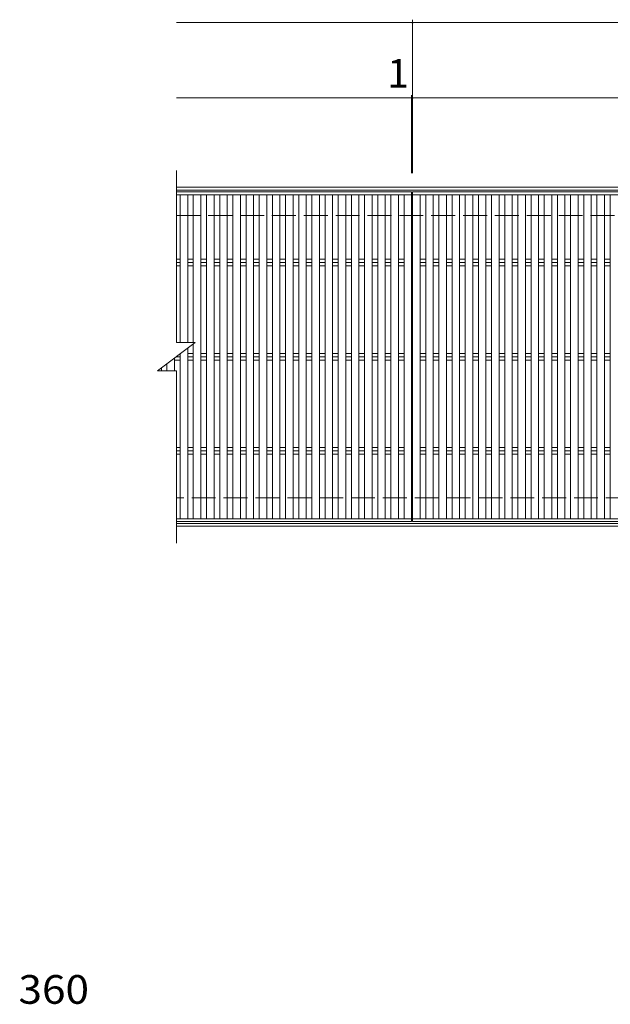
# Model space of a CAD drawing. Units: millimetres. Extents: x -1689 to 1811, y -1379 to 1248.
# Drawn here: x -1661 to -1033, y 76 to 1122 of the extents above; entities that cross this region are included whole.
import ezdxf

# ---------------------------------------------------------------- set-up
doc = ezdxf.new("R2010")
doc.units = ezdxf.units.MM
doc.header["$LTSCALE"] = 10
doc.linetypes.add('JWW_DASHED3', pattern=[3.386667, 2.54, -0.846667])
for name, color, linetype in [('C-1', 7, 'Continuous'), ('C-2', 7, 'Continuous'), ('C-4', 7, 'Continuous'), ('C-A', 7, 'Continuous'), ('D-4', 7, 'Continuous')]:
    doc.layers.add(name, color=color, linetype=linetype)
doc.styles.add('ＭＳ ゴシック', font='txt', dxfattribs={"height": 1})

msp = doc.modelspace()

# ---------------------------------------------------------------- linework, layer by layer
at = {"layer": 'C-1', "color": 2, "linetype": 'Continuous', "lineweight": 9}
for p, q in [((-1494.1, 944.2), (3.9, 944.2)), ((-1494.1, 941.2), (3.9, 941.2)), ((3.9, 587.2), (-1494.1, 587.2)), ((3.9, 584.2), (-1494.1, 584.2))]:
    msp.add_line(p, q, dxfattribs=at)
at = {"layer": 'C-1', "color": 2, "linetype": 'JWW_DASHED3', "lineweight": 9}
for p, q in [((-1494.1, 914.2), (3.9, 914.2)), ((3.9, 614.2), (-1494.1, 614.2))]:
    msp.add_line(p, q, dxfattribs=at)
at = {"layer": 'C-2', "color": 3, "linetype": 'Continuous', "lineweight": 9}
for p, q in [((-1494.1, 779.2), (-1494.1, 962.2)), ((-1244.1, 939.2), (-1494.1, 939.2)), ((-1490.1, 936.2), (-1490.1, 779.2)), ((-1482.1, 936.2), (-1482.1, 779.2)), ((-1476.1, 936.2), (-1476.1, 779.2)), ((-1468.1, 936.2), (-1468.1, 592.2)), ((-1462.1, 936.2), (-1462.1, 592.2)), ((-1454.1, 936.2), (-1454.1, 592.2)), ((-1448.1, 936.2), (-1448.1, 592.2)), ((-1440.1, 936.2), (-1440.1, 592.2)), ((-1434.1, 936.2), (-1434.1, 592.2)), ((-1426.1, 936.2), (-1426.1, 592.2)), ((-1420.1, 936.2), (-1420.1, 592.2)), ((-1412.1, 936.2), (-1412.1, 592.2)), ((-1406.1, 936.2), (-1406.1, 592.2)), ((-1398.1, 936.2), (-1398.1, 592.2)), ((-1392.1, 936.2), (-1392.1, 592.2)), ((-1384.1, 936.2), (-1384.1, 592.2)), ((-1378.1, 936.2), (-1378.1, 592.2)), ((-1370.1, 936.2), (-1370.1, 592.2)), ((-1364.1, 936.2), (-1364.1, 592.2)), ((-1356.1, 936.2), (-1356.1, 592.2)), ((-1350.1, 936.2), (-1350.1, 592.2)), ((-1342.1, 936.2), (-1342.1, 592.2)), ((-1336.1, 936.2), (-1336.1, 592.2)), ((-1328.1, 936.2), (-1328.1, 592.2)), ((-1322.1, 936.2), (-1322.1, 592.2)), ((-1314.1, 936.2), (-1314.1, 592.2)), ((-1308.1, 936.2), (-1308.1, 592.2)), ((-1300.1, 936.2), (-1300.1, 592.2)), ((-1294.1, 936.2), (-1294.1, 592.2)), ((-1286.1, 936.2), (-1286.1, 592.2)), ((-1280.1, 936.2), (-1280.1, 592.2)), ((-1272.1, 936.2), (-1272.1, 592.2)), ((-1266.1, 936.2), (-1266.1, 592.2)), ((-1258.1, 936.2), (-1258.1, 592.2)), ((-1252.1, 936.2), (-1252.1, 592.2)), ((-1244.1, 589.2), (-1244.1, 939.2)), ((-1243.1, 589.2), (-1243.1, 939.2)), ((-1243.1, 939.2), (-745.1, 939.2)), ((-1514.1, 749.2), (-1474.1, 779.2)), ((-1494.1, 779.2), (-1474.1, 779.2)), ((-1476.1, 777.7), (-1476.1, 592.2)), ((-1490.1, 767.2), (-1490.1, 592.2)), ((-1482.1, 773.2), (-1482.1, 592.2)), ((-1504.1, 756.7), (-1504.1, 749.2)), ((-1496.1, 762.7), (-1496.1, 749.2)), ((-1514.1, 749.2), (-1494.1, 749.2)), ((-1510.1, 752.2), (-1510.1, 749.2)), ((-1494.1, 566.2), (-1494.1, 749.2)), ((-1244.1, 589.2), (-1494.1, 589.2)), ((-745.1, 589.2), (-1243.1, 589.2))]:
    msp.add_line(p, q, dxfattribs=at)
at = {"layer": 'C-4', "color": 7, "linetype": 'Continuous', "lineweight": 9}
for p, q in [((-1494.1, 1119.2), (-744.1, 1119.2)), ((-1243.1, 959.2), (-1243.1, 1122.2)), ((-1494.1, 1039.2), (-1244.1, 1039.2)), ((-1244.1, 959.2), (-1244.1, 1042.2)), ((-1244.1, 1039.2), (-746.1, 1039.2))]:
    msp.add_line(p, q, dxfattribs=at)
at = {"layer": 'C-4', "color": 7, "linetype": 'Continuous', "lineweight": 9, "const_width": 1}
for points in [[(-1242.6, 1119.2, 0.414214), (-1243.1, 1119.7, 0.414214), (-1243.6, 1119.2, 0.414214), (-1243.1, 1118.7, 0.414214)], [(-1243.6, 1039.2, 0.414214), (-1244.1, 1039.7, 0.414214), (-1244.6, 1039.2, 0.414214), (-1244.1, 1038.7, 0.414214)], [(-1242.6, 1039.2, 0.414214), (-1243.1, 1039.7, 0.414214), (-1243.6, 1039.2, 0.414214), (-1243.1, 1038.7, 0.414214)]]:
    msp.add_lwpolyline(points, format="xyb", close=True, dxfattribs=at)
at = {"layer": 'C-A', "color": 3, "linetype": 'Continuous', "lineweight": 9}
for p, q in [((-1494.1, 936.2), (-1244.1, 936.2)), ((-1243.1, 936.2), (-745.1, 936.2)), ((-1235.1, 936.2), (-1235.1, 592.2)), ((-1229.1, 936.2), (-1229.1, 592.2)), ((-1221.1, 936.2), (-1221.1, 592.2)), ((-1215.1, 936.2), (-1215.1, 592.2)), ((-1207.1, 936.2), (-1207.1, 592.2)), ((-1201.1, 936.2), (-1201.1, 592.2)), ((-1193.1, 936.2), (-1193.1, 592.2)), ((-1187.1, 936.2), (-1187.1, 592.2)), ((-1179.1, 936.2), (-1179.1, 592.2)), ((-1173.1, 936.2), (-1173.1, 592.2)), ((-1165.1, 936.2), (-1165.1, 592.2)), ((-1159.1, 936.2), (-1159.1, 592.2)), ((-1151.1, 936.2), (-1151.1, 592.2)), ((-1145.1, 936.2), (-1145.1, 592.2)), ((-1137.1, 936.2), (-1137.1, 592.2)), ((-1131.1, 936.2), (-1131.1, 592.2)), ((-1123.1, 936.2), (-1123.1, 592.2)), ((-1117.1, 936.2), (-1117.1, 592.2)), ((-1109.1, 936.2), (-1109.1, 592.2)), ((-1103.1, 936.2), (-1103.1, 592.2)), ((-1095.1, 936.2), (-1095.1, 592.2)), ((-1089.1, 936.2), (-1089.1, 592.2)), ((-1081.1, 936.2), (-1081.1, 592.2)), ((-1075.1, 936.2), (-1075.1, 592.2)), ((-1067.1, 936.2), (-1067.1, 592.2)), ((-1061.1, 936.2), (-1061.1, 592.2)), ((-1053.1, 936.2), (-1053.1, 592.2)), ((-1047.1, 936.2), (-1047.1, 592.2)), ((-1039.1, 936.2), (-1039.1, 592.2)), ((-1033.1, 936.2), (-1033.1, 592.2)), ((-1494.1, 867.8), (-1490.1, 867.8)), ((-1494.1, 864.2), (-1490.1, 864.2)), ((-1494.1, 860.7), (-1490.1, 860.7)), ((-1482.1, 867.8), (-1476.1, 867.8)), ((-1482.1, 864.2), (-1476.1, 864.2)), ((-1482.1, 860.7), (-1476.1, 860.7)), ((-1468.1, 867.8), (-1462.1, 867.8)), ((-1468.1, 864.2), (-1462.1, 864.2)), ((-1468.1, 860.7), (-1462.1, 860.7)), ((-1454.1, 867.8), (-1448.1, 867.8)), ((-1454.1, 864.2), (-1448.1, 864.2)), ((-1454.1, 860.7), (-1448.1, 860.7)), ((-1440.1, 867.8), (-1434.1, 867.8)), ((-1440.1, 864.2), (-1434.1, 864.2)), ((-1440.1, 860.7), (-1434.1, 860.7)), ((-1426.1, 867.8), (-1420.1, 867.8)), ((-1426.1, 864.2), (-1420.1, 864.2)), ((-1426.1, 860.7), (-1420.1, 860.7)), ((-1412.1, 867.8), (-1406.1, 867.8)), ((-1412.1, 864.2), (-1406.1, 864.2)), ((-1412.1, 860.7), (-1406.1, 860.7)), ((-1398.1, 867.8), (-1392.1, 867.8)), ((-1398.1, 864.2), (-1392.1, 864.2)), ((-1398.1, 860.7), (-1392.1, 860.7)), ((-1384.1, 867.8), (-1378.1, 867.8)), ((-1384.1, 864.2), (-1378.1, 864.2)), ((-1384.1, 860.7), (-1378.1, 860.7)), ((-1370.1, 867.8), (-1364.1, 867.8)), ((-1370.1, 864.2), (-1364.1, 864.2)), ((-1370.1, 860.7), (-1364.1, 860.7)), ((-1356.1, 867.8), (-1350.1, 867.8)), ((-1356.1, 864.2), (-1350.1, 864.2)), ((-1356.1, 860.7), (-1350.1, 860.7)), ((-1342.1, 867.8), (-1336.1, 867.8)), ((-1342.1, 864.2), (-1336.1, 864.2)), ((-1342.1, 860.7), (-1336.1, 860.7)), ((-1328.1, 867.8), (-1322.1, 867.8)), ((-1328.1, 864.2), (-1322.1, 864.2)), ((-1328.1, 860.7), (-1322.1, 860.7)), ((-1314.1, 867.8), (-1308.1, 867.8)), ((-1314.1, 864.2), (-1308.1, 864.2)), ((-1314.1, 860.7), (-1308.1, 860.7)), ((-1300.1, 867.8), (-1294.1, 867.8)), ((-1300.1, 864.2), (-1294.1, 864.2)), ((-1300.1, 860.7), (-1294.1, 860.7)), ((-1286.1, 867.8), (-1280.1, 867.8)), ((-1286.1, 864.2), (-1280.1, 864.2)), ((-1286.1, 860.7), (-1280.1, 860.7)), ((-1272.1, 867.8), (-1266.1, 867.8)), ((-1272.1, 864.2), (-1266.1, 864.2)), ((-1272.1, 860.7), (-1266.1, 860.7)), ((-1258.1, 867.8), (-1252.1, 867.8)), ((-1258.1, 864.2), (-1252.1, 864.2)), ((-1258.1, 860.7), (-1252.1, 860.7)), ((-1235.1, 867.8), (-1229.1, 867.8)), ((-1235.1, 864.2), (-1229.1, 864.2)), ((-1235.1, 860.7), (-1229.1, 860.7)), ((-1221.1, 867.8), (-1215.1, 867.8)), ((-1221.1, 864.2), (-1215.1, 864.2)), ((-1221.1, 860.7), (-1215.1, 860.7)), ((-1207.1, 867.8), (-1201.1, 867.8)), ((-1207.1, 864.2), (-1201.1, 864.2)), ((-1207.1, 860.7), (-1201.1, 860.7)), ((-1193.1, 867.8), (-1187.1, 867.8)), ((-1193.1, 864.2), (-1187.1, 864.2)), ((-1193.1, 860.7), (-1187.1, 860.7)), ((-1179.1, 867.8), (-1173.1, 867.8)), ((-1179.1, 864.2), (-1173.1, 864.2)), ((-1179.1, 860.7), (-1173.1, 860.7)), ((-1165.1, 867.8), (-1159.1, 867.8)), ((-1165.1, 864.2), (-1159.1, 864.2)), ((-1165.1, 860.7), (-1159.1, 860.7)), ((-1151.1, 867.8), (-1145.1, 867.8)), ((-1151.1, 864.2), (-1145.1, 864.2)), ((-1151.1, 860.7), (-1145.1, 860.7)), ((-1137.1, 867.8), (-1131.1, 867.8)), ((-1137.1, 864.2), (-1131.1, 864.2)), ((-1137.1, 860.7), (-1131.1, 860.7)), ((-1123.1, 867.8), (-1117.1, 867.8)), ((-1123.1, 864.2), (-1117.1, 864.2)), ((-1123.1, 860.7), (-1117.1, 860.7)), ((-1109.1, 867.8), (-1103.1, 867.8)), ((-1109.1, 864.2), (-1103.1, 864.2)), ((-1109.1, 860.7), (-1103.1, 860.7)), ((-1095.1, 867.8), (-1089.1, 867.8)), ((-1095.1, 864.2), (-1089.1, 864.2)), ((-1095.1, 860.7), (-1089.1, 860.7)), ((-1081.1, 867.8), (-1075.1, 867.8)), ((-1081.1, 864.2), (-1075.1, 864.2)), ((-1081.1, 860.7), (-1075.1, 860.7)), ((-1067.1, 867.8), (-1061.1, 867.8)), ((-1067.1, 864.2), (-1061.1, 864.2)), ((-1067.1, 860.7), (-1061.1, 860.7)), ((-1053.1, 867.8), (-1047.1, 867.8)), ((-1053.1, 864.2), (-1047.1, 864.2)), ((-1053.1, 860.7), (-1047.1, 860.7)), ((-1039.1, 867.8), (-1033.1, 867.8)), ((-1039.1, 864.2), (-1033.1, 864.2)), ((-1039.1, 860.7), (-1033.1, 860.7)), ((-1494.1, 764.2), (-1490.1, 764.2)), ((-1482.1, 767.8), (-1476.1, 767.8)), ((-1482.1, 764.2), (-1476.1, 764.2)), ((-1468.1, 767.8), (-1462.1, 767.8)), ((-1468.1, 764.2), (-1462.1, 764.2)), ((-1454.1, 767.8), (-1448.1, 767.8)), ((-1454.1, 764.2), (-1448.1, 764.2)), ((-1440.1, 767.8), (-1434.1, 767.8)), ((-1440.1, 764.2), (-1434.1, 764.2)), ((-1426.1, 767.8), (-1420.1, 767.8)), ((-1426.1, 764.2), (-1420.1, 764.2)), ((-1412.1, 767.8), (-1406.1, 767.8)), ((-1412.1, 764.2), (-1406.1, 764.2)), ((-1398.1, 767.8), (-1392.1, 767.8)), ((-1398.1, 764.2), (-1392.1, 764.2)), ((-1384.1, 767.8), (-1378.1, 767.8)), ((-1384.1, 764.2), (-1378.1, 764.2)), ((-1370.1, 767.8), (-1364.1, 767.8)), ((-1370.1, 764.2), (-1364.1, 764.2)), ((-1356.1, 767.8), (-1350.1, 767.8)), ((-1356.1, 764.2), (-1350.1, 764.2)), ((-1342.1, 767.8), (-1336.1, 767.8)), ((-1342.1, 764.2), (-1336.1, 764.2)), ((-1328.1, 767.8), (-1322.1, 767.8)), ((-1328.1, 764.2), (-1322.1, 764.2)), ((-1314.1, 767.8), (-1308.1, 767.8)), ((-1314.1, 764.2), (-1308.1, 764.2)), ((-1300.1, 767.8), (-1294.1, 767.8)), ((-1300.1, 764.2), (-1294.1, 764.2)), ((-1286.1, 767.8), (-1280.1, 767.8)), ((-1286.1, 764.2), (-1280.1, 764.2)), ((-1272.1, 767.8), (-1266.1, 767.8)), ((-1272.1, 764.2), (-1266.1, 764.2)), ((-1258.1, 767.8), (-1252.1, 767.8)), ((-1258.1, 764.2), (-1252.1, 764.2)), ((-1235.1, 767.8), (-1229.1, 767.8)), ((-1235.1, 764.2), (-1229.1, 764.2)), ((-1221.1, 767.8), (-1215.1, 767.8)), ((-1221.1, 764.2), (-1215.1, 764.2)), ((-1207.1, 767.8), (-1201.1, 767.8)), ((-1207.1, 764.2), (-1201.1, 764.2)), ((-1193.1, 767.8), (-1187.1, 767.8)), ((-1193.1, 764.2), (-1187.1, 764.2)), ((-1179.1, 767.8), (-1173.1, 767.8)), ((-1179.1, 764.2), (-1173.1, 764.2)), ((-1165.1, 767.8), (-1159.1, 767.8)), ((-1165.1, 764.2), (-1159.1, 764.2)), ((-1151.1, 767.8), (-1145.1, 767.8)), ((-1151.1, 764.2), (-1145.1, 764.2)), ((-1137.1, 767.8), (-1131.1, 767.8)), ((-1137.1, 764.2), (-1131.1, 764.2)), ((-1123.1, 767.8), (-1117.1, 767.8)), ((-1123.1, 764.2), (-1117.1, 764.2)), ((-1109.1, 767.8), (-1103.1, 767.8)), ((-1109.1, 764.2), (-1103.1, 764.2)), ((-1095.1, 767.8), (-1089.1, 767.8)), ((-1095.1, 764.2), (-1089.1, 764.2)), ((-1081.1, 767.8), (-1075.1, 767.8)), ((-1081.1, 764.2), (-1075.1, 764.2)), ((-1067.1, 767.8), (-1061.1, 767.8)), ((-1067.1, 764.2), (-1061.1, 764.2)), ((-1053.1, 767.8), (-1047.1, 767.8)), ((-1053.1, 764.2), (-1047.1, 764.2)), ((-1039.1, 767.8), (-1033.1, 767.8)), ((-1039.1, 764.2), (-1033.1, 764.2)), ((-1496.1, 760.7), (-1490.1, 760.7)), ((-1482.1, 760.7), (-1476.1, 760.7)), ((-1468.1, 760.7), (-1462.1, 760.7)), ((-1454.1, 760.7), (-1448.1, 760.7)), ((-1440.1, 760.7), (-1434.1, 760.7)), ((-1426.1, 760.7), (-1420.1, 760.7)), ((-1412.1, 760.7), (-1406.1, 760.7)), ((-1398.1, 760.7), (-1392.1, 760.7)), ((-1384.1, 760.7), (-1378.1, 760.7)), ((-1370.1, 760.7), (-1364.1, 760.7)), ((-1356.1, 760.7), (-1350.1, 760.7)), ((-1342.1, 760.7), (-1336.1, 760.7)), ((-1328.1, 760.7), (-1322.1, 760.7)), ((-1314.1, 760.7), (-1308.1, 760.7)), ((-1300.1, 760.7), (-1294.1, 760.7)), ((-1286.1, 760.7), (-1280.1, 760.7)), ((-1272.1, 760.7), (-1266.1, 760.7)), ((-1258.1, 760.7), (-1252.1, 760.7)), ((-1235.1, 760.7), (-1229.1, 760.7)), ((-1221.1, 760.7), (-1215.1, 760.7)), ((-1207.1, 760.7), (-1201.1, 760.7)), ((-1193.1, 760.7), (-1187.1, 760.7)), ((-1179.1, 760.7), (-1173.1, 760.7)), ((-1165.1, 760.7), (-1159.1, 760.7)), ((-1151.1, 760.7), (-1145.1, 760.7)), ((-1137.1, 760.7), (-1131.1, 760.7)), ((-1123.1, 760.7), (-1117.1, 760.7)), ((-1109.1, 760.7), (-1103.1, 760.7)), ((-1095.1, 760.7), (-1089.1, 760.7)), ((-1081.1, 760.7), (-1075.1, 760.7)), ((-1067.1, 760.7), (-1061.1, 760.7)), ((-1053.1, 760.7), (-1047.1, 760.7)), ((-1039.1, 760.7), (-1033.1, 760.7)), ((-1494.1, 667.8), (-1490.1, 667.8)), ((-1494.1, 664.2), (-1490.1, 664.2)), ((-1494.1, 660.7), (-1490.1, 660.7)), ((-1482.1, 667.8), (-1476.1, 667.8)), ((-1482.1, 664.2), (-1476.1, 664.2)), ((-1482.1, 660.7), (-1476.1, 660.7)), ((-1468.1, 667.8), (-1462.1, 667.8)), ((-1468.1, 664.2), (-1462.1, 664.2)), ((-1468.1, 660.7), (-1462.1, 660.7)), ((-1454.1, 667.8), (-1448.1, 667.8)), ((-1454.1, 664.2), (-1448.1, 664.2)), ((-1454.1, 660.7), (-1448.1, 660.7)), ((-1440.1, 667.8), (-1434.1, 667.8)), ((-1440.1, 664.2), (-1434.1, 664.2)), ((-1440.1, 660.7), (-1434.1, 660.7)), ((-1426.1, 667.8), (-1420.1, 667.8)), ((-1426.1, 664.2), (-1420.1, 664.2)), ((-1426.1, 660.7), (-1420.1, 660.7)), ((-1412.1, 667.8), (-1406.1, 667.8)), ((-1412.1, 664.2), (-1406.1, 664.2)), ((-1412.1, 660.7), (-1406.1, 660.7)), ((-1398.1, 667.8), (-1392.1, 667.8)), ((-1398.1, 664.2), (-1392.1, 664.2)), ((-1398.1, 660.7), (-1392.1, 660.7)), ((-1384.1, 667.8), (-1378.1, 667.8)), ((-1384.1, 664.2), (-1378.1, 664.2)), ((-1384.1, 660.7), (-1378.1, 660.7)), ((-1370.1, 667.8), (-1364.1, 667.8)), ((-1370.1, 664.2), (-1364.1, 664.2)), ((-1370.1, 660.7), (-1364.1, 660.7)), ((-1356.1, 667.8), (-1350.1, 667.8)), ((-1356.1, 664.2), (-1350.1, 664.2)), ((-1356.1, 660.7), (-1350.1, 660.7)), ((-1342.1, 667.8), (-1336.1, 667.8)), ((-1342.1, 664.2), (-1336.1, 664.2)), ((-1342.1, 660.7), (-1336.1, 660.7)), ((-1328.1, 667.8), (-1322.1, 667.8)), ((-1328.1, 664.2), (-1322.1, 664.2)), ((-1328.1, 660.7), (-1322.1, 660.7)), ((-1314.1, 667.8), (-1308.1, 667.8)), ((-1314.1, 664.2), (-1308.1, 664.2)), ((-1314.1, 660.7), (-1308.1, 660.7)), ((-1300.1, 667.8), (-1294.1, 667.8)), ((-1300.1, 664.2), (-1294.1, 664.2)), ((-1300.1, 660.7), (-1294.1, 660.7)), ((-1286.1, 667.8), (-1280.1, 667.8)), ((-1286.1, 664.2), (-1280.1, 664.2)), ((-1286.1, 660.7), (-1280.1, 660.7)), ((-1272.1, 667.8), (-1266.1, 667.8)), ((-1272.1, 664.2), (-1266.1, 664.2)), ((-1272.1, 660.7), (-1266.1, 660.7)), ((-1258.1, 667.8), (-1252.1, 667.8)), ((-1258.1, 664.2), (-1252.1, 664.2)), ((-1258.1, 660.7), (-1252.1, 660.7)), ((-1235.1, 667.8), (-1229.1, 667.8)), ((-1235.1, 664.2), (-1229.1, 664.2)), ((-1235.1, 660.7), (-1229.1, 660.7)), ((-1221.1, 667.8), (-1215.1, 667.8)), ((-1221.1, 664.2), (-1215.1, 664.2)), ((-1221.1, 660.7), (-1215.1, 660.7)), ((-1207.1, 667.8), (-1201.1, 667.8)), ((-1207.1, 664.2), (-1201.1, 664.2)), ((-1207.1, 660.7), (-1201.1, 660.7)), ((-1193.1, 667.8), (-1187.1, 667.8)), ((-1193.1, 664.2), (-1187.1, 664.2)), ((-1193.1, 660.7), (-1187.1, 660.7)), ((-1179.1, 667.8), (-1173.1, 667.8)), ((-1179.1, 664.2), (-1173.1, 664.2)), ((-1179.1, 660.7), (-1173.1, 660.7)), ((-1165.1, 667.8), (-1159.1, 667.8)), ((-1165.1, 664.2), (-1159.1, 664.2)), ((-1165.1, 660.7), (-1159.1, 660.7)), ((-1151.1, 667.8), (-1145.1, 667.8)), ((-1151.1, 664.2), (-1145.1, 664.2)), ((-1151.1, 660.7), (-1145.1, 660.7)), ((-1137.1, 667.8), (-1131.1, 667.8)), ((-1137.1, 664.2), (-1131.1, 664.2)), ((-1137.1, 660.7), (-1131.1, 660.7)), ((-1123.1, 667.8), (-1117.1, 667.8)), ((-1123.1, 664.2), (-1117.1, 664.2)), ((-1123.1, 660.7), (-1117.1, 660.7)), ((-1109.1, 667.8), (-1103.1, 667.8)), ((-1109.1, 664.2), (-1103.1, 664.2)), ((-1109.1, 660.7), (-1103.1, 660.7)), ((-1095.1, 667.8), (-1089.1, 667.8)), ((-1095.1, 664.2), (-1089.1, 664.2)), ((-1095.1, 660.7), (-1089.1, 660.7)), ((-1081.1, 667.8), (-1075.1, 667.8)), ((-1081.1, 664.2), (-1075.1, 664.2)), ((-1081.1, 660.7), (-1075.1, 660.7)), ((-1067.1, 667.8), (-1061.1, 667.8)), ((-1067.1, 664.2), (-1061.1, 664.2)), ((-1067.1, 660.7), (-1061.1, 660.7)), ((-1053.1, 667.8), (-1047.1, 667.8)), ((-1053.1, 664.2), (-1047.1, 664.2)), ((-1053.1, 660.7), (-1047.1, 660.7)), ((-1039.1, 667.8), (-1033.1, 667.8)), ((-1039.1, 664.2), (-1033.1, 664.2)), ((-1039.1, 660.7), (-1033.1, 660.7)), ((-1244.1, 592.2), (-1494.1, 592.2)), ((-745.1, 592.2), (-1243.1, 592.2))]:
    msp.add_line(p, q, dxfattribs=at)

# ---------------------------------------------------------------- texts
at = {"layer": 'C-4', "color": 2, "linetype": 'Continuous', "lineweight": 9, "style": 'ＭＳ ゴシック'}
msp.add_text('1', height=30.5, dxfattribs=at).set_placement((-1270.1, 1049.9))
at = {"layer": 'D-4', "color": 2, "linetype": 'Continuous', "lineweight": 9, "style": 'ＭＳ ゴシック', "width": 1.083333}
msp.add_text('360', height=30.48, dxfattribs=at).set_placement((-1662, 76.9))

doc.saveas('drawing.dxf')
